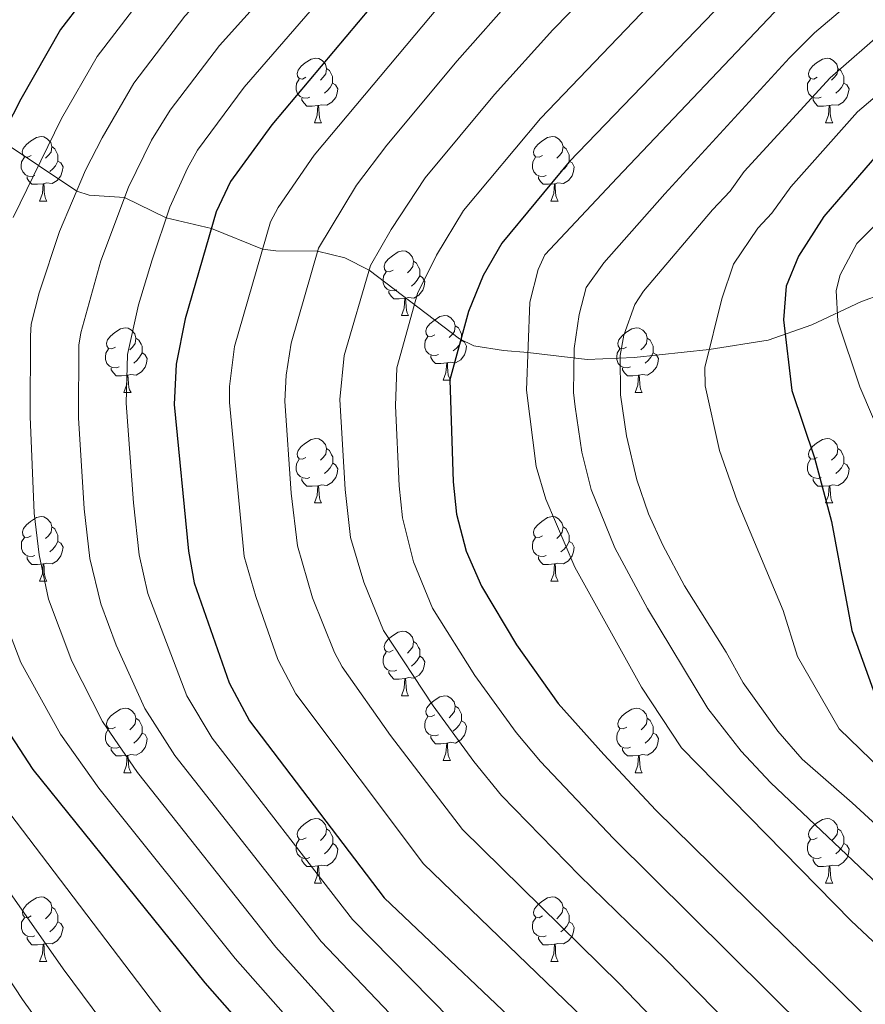
# Model space of a CAD drawing. Units: metres. Extents: x 598916 to 603415, y 4784280 to 4787317.
# Drawn here: x 600814 to 600945, y 4785254 to 4785407 of the extents above; entities that cross this region are included whole.
import ezdxf

# ---------------------------------------------------------------- set-up
doc = ezdxf.new("R2010")
doc.units = ezdxf.units.M
doc.header["$MEASUREMENT"] = 0
doc.linetypes.add('DGN Style 3', pattern=[1147.6976, 819.784, -327.9136])
for name, color, linetype, lineweight in [('Nivel 11', 7, 'Continuous', 0), ('Nivel 36', 7, 'Continuous', 0), ('Nivel 4', 7, 'Continuous', 0), ('Nivel 5', 7, 'Continuous', 0), ('Nivel 61', 7, 'Continuous', 0), ('Nivel 63', 7, 'Continuous', 0)]:
    doc.layers.add(name, color=color, linetype=linetype, lineweight=lineweight)

msp = doc.modelspace()

# ---------------------------------------------------------------- linework, layer by layer
at = {"layer": 'Nivel 11', "color": 142, "linetype": 'DGN Style 3', "lineweight": 13}
msp.add_polyline3d([(600810.7, 4785388.62, 550), (600822.63, 4785380.66, 540), (600824.54, 4785380.02, 538.6), (600830.05, 4785379.65, 535), (600836.5, 4785376.51, 530), (600843.54, 4785374.88, 525), (600851.45, 4785371.64, 520), (600853.53, 4785371.37, 518.74), (600860, 4785371.36, 515), (600864.22, 4785370.3, 512.48), (600868.01, 4785368.41, 510), (600882.01, 4785357.76, 500.16), (600884.22, 4785356.64, 498.91), (600888.86, 4785355.95, 496.98), (600892.64, 4785355.64, 495), (600901.83, 4785354.52, 488.56), (600909.12, 4785354.86, 483.8), (600920.77, 4785356.08, 480), (600929.92, 4785357.52, 476.26), (600936.67, 4785359.92, 472.64), (600944.37, 4785363.52, 467.2), (600947.57, 4785364.66, 465)], dxfattribs=at)
at = {"layer": 'Nivel 36', "color": 92, "linetype": 'Continuous', "lineweight": 0}
for p, q in [((600859.5, 4785391.26), (600860.63, 4785391.26)), ((600938.83, 4785391.26), (600939.95, 4785391.26)), ((600816.86, 4785379.12), (600817.99, 4785379.12)), ((600896.19, 4785379.12), (600897.32, 4785379.12)), ((600873.01, 4785361.35), (600874.13, 4785361.35)), ((600879.48, 4785351.32), (600880.61, 4785351.32)), ((600829.92, 4785349.41), (600831.05, 4785349.41)), ((600909.25, 4785349.41), (600910.38, 4785349.41)), ((600859.5, 4785332.27), (600860.63, 4785332.27)), ((600938.83, 4785332.27), (600939.96, 4785332.27)), ((600816.87, 4785320.13), (600817.99, 4785320.13)), ((600896.2, 4785320.13), (600897.32, 4785320.13)), ((600873.01, 4785302.36), (600874.13, 4785302.36)), ((600879.48, 4785292.32), (600880.61, 4785292.32)), ((600829.93, 4785290.42), (600831.05, 4785290.42)), ((600909.26, 4785290.42), (600910.38, 4785290.42)), ((600859.51, 4785273.28), (600860.63, 4785273.28)), ((600938.83, 4785273.28), (600939.96, 4785273.28)), ((600816.87, 4785261.14), (600817.99, 4785261.14)), ((600896.2, 4785261.14), (600897.32, 4785261.14))]:
    msp.add_line(p, q, dxfattribs=at)
at = {"layer": 'Nivel 36', "color": 92, "linetype": 'Continuous', "lineweight": 0, "flags": 128}
for points in [[(600858.2, 4785398.32), (600857.67, 4785398.05), (600857.14, 4785398.11), (600856.87, 4785398.48), (600856.82, 4785398.9), (600856.98, 4785399.42), (600857.46, 4785400.02), (600858.09, 4785400.55), (600858.99, 4785401.13), (600859.74, 4785401.29), (600860.17, 4785401.24), (600860.69, 4785400.92), (600861.23, 4785400.34), (600861.39, 4785399.7), (600861.27, 4785398.85), (600860.85, 4785398.32), (600860.43, 4785397.89)], [(600937.53, 4785398.32), (600937, 4785398.05), (600936.47, 4785398.11), (600936.2, 4785398.48), (600936.15, 4785398.9), (600936.31, 4785399.42), (600936.79, 4785400.02), (600937.42, 4785400.55), (600938.32, 4785401.13), (600939.07, 4785401.29), (600939.49, 4785401.24), (600940.02, 4785400.92), (600940.55, 4785400.34), (600940.71, 4785399.7), (600940.6, 4785398.85), (600940.18, 4785398.32), (600939.76, 4785397.89)], [(600861.39, 4785399.7), (600861.86, 4785399.38), (600862.17, 4785398.74), (600862.33, 4785398.42), (600862.33, 4785397.84), (600862.33, 4785397.42), (600861.97, 4785396.73), (600861.55, 4785396.25), (600861.07, 4785395.83)], [(600940.71, 4785399.7), (600941.19, 4785399.38), (600941.5, 4785398.74), (600941.66, 4785398.42), (600941.66, 4785397.84), (600941.66, 4785397.42), (600941.29, 4785396.73), (600940.87, 4785396.25), (600940.39, 4785395.83)], [(600858.79, 4785395.24), (600858.36, 4785395.08), (600857.77, 4785395.14), (600857.3, 4785395.35), (600856.87, 4785395.77), (600856.66, 4785396.36), (600856.66, 4785396.78), (600856.71, 4785397.36), (600857.14, 4785398.05)], [(600862.33, 4785397.42), (600862.79, 4785397.17), (600863.13, 4785396.55), (600863.03, 4785395.83), (600862.81, 4785395.19), (600862.23, 4785394.45), (600861.43, 4785393.97), (600860.59, 4785394.07), (600860.15, 4785393.94)], [(600938.11, 4785395.24), (600937.69, 4785395.08), (600937.1, 4785395.14), (600936.63, 4785395.35), (600936.2, 4785395.77), (600935.99, 4785396.36), (600935.99, 4785396.78), (600936.04, 4785397.36), (600936.47, 4785398.05)], [(600941.66, 4785397.42), (600942.12, 4785397.17), (600942.46, 4785396.55), (600942.35, 4785395.83), (600942.14, 4785395.19), (600941.56, 4785394.45), (600940.76, 4785393.97), (600939.91, 4785394.07), (600939.48, 4785393.94)], [(600860.05, 4785393.94), (600859.15, 4785393.86), (600858.31, 4785393.86), (600857.89, 4785394.29), (600857.57, 4785394.76), (600857.57, 4785395.08)], [(600939.37, 4785393.94), (600938.48, 4785393.86), (600937.64, 4785393.86), (600937.21, 4785394.29), (600936.89, 4785394.76), (600936.89, 4785395.08)], [(600859.5, 4785391.26), (600859.93, 4785392.42), (600860.05, 4785393.94), (600860.15, 4785393.94), (600860.19, 4785393.36), (600860.23, 4785392.67), (600860.29, 4785392.06), (600860.41, 4785391.66), (600860.63, 4785391.26)], [(600938.83, 4785391.26), (600939.26, 4785392.42), (600939.37, 4785393.94), (600939.48, 4785393.94), (600939.52, 4785393.36), (600939.55, 4785392.67), (600939.62, 4785392.06), (600939.74, 4785391.66), (600939.95, 4785391.26)], [(600815.56, 4785386.18), (600815.03, 4785385.91), (600814.5, 4785385.97), (600814.24, 4785386.34), (600814.18, 4785386.76), (600814.34, 4785387.28), (600814.82, 4785387.88), (600815.46, 4785388.41), (600816.36, 4785388.99), (600817.1, 4785389.15), (600817.53, 4785389.1), (600818.06, 4785388.78), (600818.59, 4785388.2), (600818.75, 4785387.56), (600818.64, 4785386.71), (600818.21, 4785386.18), (600817.79, 4785385.75)], [(600894.89, 4785386.18), (600894.36, 4785385.91), (600893.83, 4785385.97), (600893.57, 4785386.34), (600893.51, 4785386.76), (600893.67, 4785387.28), (600894.15, 4785387.88), (600894.79, 4785388.41), (600895.69, 4785388.99), (600896.43, 4785389.15), (600896.86, 4785389.1), (600897.39, 4785388.78), (600897.92, 4785388.2), (600898.08, 4785387.56), (600897.97, 4785386.71), (600897.54, 4785386.18), (600897.12, 4785385.75)], [(600818.75, 4785387.56), (600819.22, 4785387.24), (600819.54, 4785386.6), (600819.7, 4785386.28), (600819.7, 4785385.7), (600819.7, 4785385.28), (600819.33, 4785384.59), (600818.91, 4785384.11), (600818.43, 4785383.69)], [(600898.08, 4785387.56), (600898.55, 4785387.24), (600898.87, 4785386.6), (600899.03, 4785386.28), (600899.03, 4785385.7), (600899.03, 4785385.28), (600898.66, 4785384.59), (600898.24, 4785384.11), (600897.76, 4785383.69)], [(600816.15, 4785383.1), (600815.72, 4785382.94), (600815.14, 4785383), (600814.66, 4785383.21), (600814.24, 4785383.63), (600814.02, 4785384.22), (600814.02, 4785384.64), (600814.08, 4785385.22), (600814.5, 4785385.91)], [(600819.7, 4785385.28), (600820.15, 4785385.03), (600820.5, 4785384.41), (600820.39, 4785383.69), (600820.18, 4785383.05), (600819.59, 4785382.31), (600818.8, 4785381.83), (600817.95, 4785381.93), (600817.52, 4785381.8)], [(600895.48, 4785383.1), (600895.05, 4785382.94), (600894.47, 4785383), (600893.99, 4785383.21), (600893.57, 4785383.63), (600893.35, 4785384.22), (600893.35, 4785384.64), (600893.41, 4785385.22), (600893.83, 4785385.91)], [(600899.03, 4785385.28), (600899.48, 4785385.03), (600899.83, 4785384.41), (600899.72, 4785383.69), (600899.51, 4785383.05), (600898.92, 4785382.31), (600898.13, 4785381.83), (600897.28, 4785381.93), (600896.85, 4785381.8)], [(600817.41, 4785381.8), (600816.52, 4785381.72), (600815.67, 4785381.72), (600815.25, 4785382.15), (600814.93, 4785382.62), (600814.93, 4785382.94)], [(600896.74, 4785381.8), (600895.85, 4785381.72), (600895, 4785381.72), (600894.58, 4785382.15), (600894.26, 4785382.62), (600894.26, 4785382.94)], [(600816.86, 4785379.12), (600817.3, 4785380.28), (600817.41, 4785381.8), (600817.52, 4785381.8), (600817.55, 4785381.22), (600817.59, 4785380.53), (600817.66, 4785379.92), (600817.77, 4785379.52), (600817.99, 4785379.12)], [(600896.19, 4785379.12), (600896.63, 4785380.28), (600896.74, 4785381.8), (600896.85, 4785381.8), (600896.88, 4785381.22), (600896.92, 4785380.53), (600896.99, 4785379.92), (600897.1, 4785379.52), (600897.32, 4785379.12)], [(600871.71, 4785368.41), (600871.17, 4785368.14), (600870.65, 4785368.2), (600870.38, 4785368.57), (600870.33, 4785369), (600870.49, 4785369.52), (600870.96, 4785370.11), (600871.6, 4785370.64), (600872.5, 4785371.22), (600873.24, 4785371.38), (600873.67, 4785371.33), (600874.2, 4785371.02), (600874.73, 4785370.43), (600874.89, 4785369.79), (600874.78, 4785368.94), (600874.35, 4785368.41), (600873.93, 4785367.98)], [(600874.89, 4785369.79), (600875.37, 4785369.48), (600875.68, 4785368.84), (600875.84, 4785368.52), (600875.84, 4785367.94), (600875.84, 4785367.51), (600875.47, 4785366.82), (600875.05, 4785366.34), (600874.57, 4785365.92)], [(600872.29, 4785365.33), (600871.87, 4785365.17), (600871.28, 4785365.23), (600870.81, 4785365.44), (600870.38, 4785365.86), (600870.17, 4785366.45), (600870.17, 4785366.87), (600870.22, 4785367.46), (600870.65, 4785368.14)], [(600875.84, 4785367.51), (600876.29, 4785367.26), (600876.64, 4785366.64), (600876.53, 4785365.92), (600876.32, 4785365.28), (600875.73, 4785364.54), (600874.94, 4785364.06), (600874.09, 4785364.16), (600873.66, 4785364.04)], [(600873.55, 4785364.04), (600872.66, 4785363.95), (600871.81, 4785363.95), (600871.39, 4785364.38), (600871.07, 4785364.86), (600871.07, 4785365.17)], [(600873.01, 4785361.35), (600873.44, 4785362.51), (600873.55, 4785364.04), (600873.66, 4785364.04), (600873.69, 4785363.45), (600873.73, 4785362.76), (600873.8, 4785362.15), (600873.91, 4785361.75), (600874.13, 4785361.35)], [(600878.18, 4785358.38), (600877.65, 4785358.11), (600877.12, 4785358.16), (600876.85, 4785358.54), (600876.8, 4785358.96), (600876.96, 4785359.48), (600877.44, 4785360.08), (600878.07, 4785360.6), (600878.97, 4785361.19), (600879.72, 4785361.35), (600880.15, 4785361.3), (600880.67, 4785360.98), (600881.21, 4785360.4), (600881.37, 4785359.76), (600881.25, 4785358.9), (600880.83, 4785358.38), (600880.41, 4785357.95)], [(600828.62, 4785356.47), (600828.09, 4785356.2), (600827.56, 4785356.26), (600827.3, 4785356.63), (600827.24, 4785357.06), (600827.4, 4785357.58), (600827.88, 4785358.17), (600828.52, 4785358.7), (600829.42, 4785359.28), (600830.16, 4785359.44), (600830.59, 4785359.39), (600831.12, 4785359.08), (600831.65, 4785358.49), (600831.81, 4785357.85), (600831.7, 4785357), (600831.27, 4785356.47), (600830.85, 4785356.04)], [(600881.37, 4785359.76), (600881.84, 4785359.44), (600882.15, 4785358.8), (600882.31, 4785358.48), (600882.31, 4785357.9), (600882.31, 4785357.48), (600881.95, 4785356.78), (600881.53, 4785356.3), (600881.05, 4785355.88)], [(600907.95, 4785356.47), (600907.42, 4785356.2), (600906.89, 4785356.26), (600906.63, 4785356.63), (600906.57, 4785357.06), (600906.73, 4785357.58), (600907.21, 4785358.17), (600907.85, 4785358.7), (600908.75, 4785359.28), (600909.49, 4785359.44), (600909.92, 4785359.39), (600910.45, 4785359.08), (600910.98, 4785358.49), (600911.14, 4785357.85), (600911.03, 4785357), (600910.6, 4785356.47), (600910.18, 4785356.04)], [(600831.81, 4785357.85), (600832.28, 4785357.54), (600832.6, 4785356.9), (600832.76, 4785356.58), (600832.76, 4785356), (600832.76, 4785355.57), (600832.39, 4785354.88), (600831.97, 4785354.4), (600831.49, 4785353.98)], [(600878.77, 4785355.3), (600878.34, 4785355.14), (600877.75, 4785355.2), (600877.28, 4785355.4), (600876.85, 4785355.83), (600876.64, 4785356.42), (600876.64, 4785356.84), (600876.69, 4785357.42), (600877.12, 4785358.11)], [(600911.14, 4785357.85), (600911.61, 4785357.54), (600911.93, 4785356.9), (600912.09, 4785356.58), (600912.09, 4785356), (600912.09, 4785355.57), (600911.72, 4785354.88), (600911.3, 4785354.4), (600910.82, 4785353.98)], [(600829.21, 4785353.39), (600828.78, 4785353.23), (600828.2, 4785353.29), (600827.72, 4785353.5), (600827.3, 4785353.92), (600827.08, 4785354.51), (600827.08, 4785354.93), (600827.14, 4785355.52), (600827.56, 4785356.2)], [(600882.31, 4785357.48), (600882.77, 4785357.22), (600883.12, 4785356.61), (600883.01, 4785355.88), (600882.8, 4785355.24), (600882.21, 4785354.5), (600881.42, 4785354.02), (600880.57, 4785354.13), (600880.14, 4785354)], [(600908.54, 4785353.39), (600908.11, 4785353.23), (600907.53, 4785353.29), (600907.05, 4785353.5), (600906.63, 4785353.92), (600906.41, 4785354.51), (600906.41, 4785354.93), (600906.47, 4785355.52), (600906.89, 4785356.2)], [(600832.76, 4785355.57), (600833.21, 4785355.32), (600833.56, 4785354.7), (600833.45, 4785353.98), (600833.24, 4785353.34), (600832.65, 4785352.6), (600831.86, 4785352.12), (600831.01, 4785352.22), (600830.58, 4785352.1)], [(600880.03, 4785354), (600879.14, 4785353.92), (600878.29, 4785353.92), (600877.87, 4785354.34), (600877.55, 4785354.82), (600877.55, 4785355.14)], [(600912.09, 4785355.57), (600912.54, 4785355.32), (600912.89, 4785354.7), (600912.78, 4785353.98), (600912.57, 4785353.34), (600911.98, 4785352.6), (600911.19, 4785352.12), (600910.34, 4785352.22), (600909.91, 4785352.1)], [(600830.47, 4785352.1), (600829.58, 4785352.01), (600828.73, 4785352.01), (600828.31, 4785352.44), (600827.99, 4785352.92), (600827.99, 4785353.23)], [(600879.48, 4785351.32), (600879.92, 4785352.48), (600880.03, 4785354), (600880.14, 4785354), (600880.17, 4785353.42), (600880.21, 4785352.73), (600880.28, 4785352.12), (600880.39, 4785351.72), (600880.61, 4785351.32)], [(600909.8, 4785352.1), (600908.91, 4785352.01), (600908.06, 4785352.01), (600907.64, 4785352.44), (600907.32, 4785352.92), (600907.32, 4785353.23)], [(600829.92, 4785349.41), (600830.36, 4785350.57), (600830.47, 4785352.1), (600830.58, 4785352.1), (600830.61, 4785351.51), (600830.65, 4785350.82), (600830.72, 4785350.21), (600830.83, 4785349.81), (600831.05, 4785349.41)], [(600909.25, 4785349.41), (600909.69, 4785350.57), (600909.8, 4785352.1), (600909.91, 4785352.1), (600909.94, 4785351.51), (600909.98, 4785350.82), (600910.05, 4785350.21), (600910.16, 4785349.81), (600910.38, 4785349.41)], [(600858.2, 4785339.33), (600857.67, 4785339.06), (600857.14, 4785339.12), (600856.88, 4785339.49), (600856.82, 4785339.91), (600856.98, 4785340.43), (600857.46, 4785341.03), (600858.1, 4785341.56), (600859, 4785342.14), (600859.74, 4785342.3), (600860.17, 4785342.25), (600860.7, 4785341.93), (600861.23, 4785341.35), (600861.39, 4785340.71), (600861.28, 4785339.86), (600860.85, 4785339.33), (600860.43, 4785338.9)], [(600937.53, 4785339.33), (600937, 4785339.06), (600936.47, 4785339.12), (600936.21, 4785339.49), (600936.15, 4785339.91), (600936.31, 4785340.43), (600936.79, 4785341.03), (600937.43, 4785341.56), (600938.33, 4785342.14), (600939.07, 4785342.3), (600939.5, 4785342.25), (600940.03, 4785341.93), (600940.56, 4785341.35), (600940.72, 4785340.71), (600940.61, 4785339.86), (600940.18, 4785339.33), (600939.76, 4785338.9)], [(600861.39, 4785340.71), (600861.86, 4785340.39), (600862.18, 4785339.75), (600862.34, 4785339.43), (600862.34, 4785338.85), (600862.34, 4785338.43), (600861.97, 4785337.74), (600861.55, 4785337.26), (600861.07, 4785336.84)], [(600940.72, 4785340.71), (600941.19, 4785340.39), (600941.51, 4785339.75), (600941.67, 4785339.43), (600941.67, 4785338.85), (600941.67, 4785338.43), (600941.3, 4785337.74), (600940.88, 4785337.26), (600940.4, 4785336.84)], [(600858.79, 4785336.25), (600858.36, 4785336.09), (600857.78, 4785336.15), (600857.3, 4785336.36), (600856.88, 4785336.78), (600856.66, 4785337.37), (600856.66, 4785337.79), (600856.72, 4785338.37), (600857.14, 4785339.06)], [(600862.34, 4785338.43), (600862.79, 4785338.18), (600863.14, 4785337.56), (600863.03, 4785336.84), (600862.82, 4785336.2), (600862.23, 4785335.46), (600861.44, 4785334.98), (600860.59, 4785335.08), (600860.16, 4785334.95)], [(600938.12, 4785336.25), (600937.69, 4785336.09), (600937.11, 4785336.15), (600936.63, 4785336.36), (600936.21, 4785336.78), (600935.99, 4785337.37), (600935.99, 4785337.79), (600936.05, 4785338.37), (600936.47, 4785339.06)], [(600941.67, 4785338.43), (600942.12, 4785338.18), (600942.47, 4785337.56), (600942.36, 4785336.84), (600942.15, 4785336.2), (600941.56, 4785335.46), (600940.77, 4785334.98), (600939.92, 4785335.08), (600939.49, 4785334.95)], [(600860.05, 4785334.95), (600859.16, 4785334.87), (600858.31, 4785334.87), (600857.89, 4785335.3), (600857.57, 4785335.77), (600857.57, 4785336.09)], [(600859.5, 4785332.27), (600859.94, 4785333.43), (600860.05, 4785334.95), (600860.16, 4785334.95), (600860.19, 4785334.37), (600860.23, 4785333.68), (600860.3, 4785333.07), (600860.41, 4785332.67), (600860.63, 4785332.27)], [(600939.38, 4785334.95), (600938.49, 4785334.87), (600937.64, 4785334.87), (600937.22, 4785335.3), (600936.9, 4785335.77), (600936.9, 4785336.09)], [(600938.83, 4785332.27), (600939.27, 4785333.43), (600939.38, 4785334.95), (600939.49, 4785334.95), (600939.52, 4785334.37), (600939.56, 4785333.68), (600939.63, 4785333.07), (600939.74, 4785332.67), (600939.96, 4785332.27)], [(600815.57, 4785327.19), (600815.04, 4785326.92), (600814.51, 4785326.98), (600814.24, 4785327.35), (600814.19, 4785327.77), (600814.35, 4785328.29), (600814.83, 4785328.89), (600815.46, 4785329.42), (600816.36, 4785330), (600817.11, 4785330.16), (600817.53, 4785330.11), (600818.06, 4785329.79), (600818.59, 4785329.21), (600818.75, 4785328.57), (600818.64, 4785327.72), (600818.22, 4785327.19), (600817.8, 4785326.76)], [(600894.89, 4785327.19), (600894.37, 4785326.92), (600893.83, 4785326.98), (600893.57, 4785327.35), (600893.51, 4785327.77), (600893.67, 4785328.29), (600894.15, 4785328.89), (600894.79, 4785329.42), (600895.69, 4785330), (600896.43, 4785330.16), (600896.86, 4785330.11), (600897.39, 4785329.79), (600897.92, 4785329.21), (600898.08, 4785328.57), (600897.97, 4785327.72), (600897.55, 4785327.19), (600897.13, 4785326.76)], [(600818.75, 4785328.57), (600819.23, 4785328.25), (600819.54, 4785327.61), (600819.7, 4785327.29), (600819.7, 4785326.71), (600819.7, 4785326.29), (600819.33, 4785325.6), (600818.91, 4785325.12), (600818.43, 4785324.7)], [(600898.08, 4785328.57), (600898.55, 4785328.25), (600898.87, 4785327.61), (600899.03, 4785327.29), (600899.03, 4785326.71), (600899.03, 4785326.29), (600898.66, 4785325.6), (600898.24, 4785325.12), (600897.76, 4785324.7)], [(600816.15, 4785324.11), (600815.73, 4785323.95), (600815.14, 4785324.01), (600814.67, 4785324.22), (600814.24, 4785324.64), (600814.03, 4785325.23), (600814.03, 4785325.65), (600814.08, 4785326.23), (600814.51, 4785326.92)], [(600819.7, 4785326.29), (600820.16, 4785326.04), (600820.5, 4785325.42), (600820.39, 4785324.7), (600820.18, 4785324.06), (600819.6, 4785323.32), (600818.8, 4785322.84), (600817.95, 4785322.94), (600817.52, 4785322.81)], [(600895.48, 4785324.11), (600895.06, 4785323.95), (600894.47, 4785324.01), (600893.99, 4785324.22), (600893.57, 4785324.64), (600893.35, 4785325.23), (600893.35, 4785325.65), (600893.41, 4785326.23), (600893.83, 4785326.92)], [(600899.03, 4785326.29), (600899.49, 4785326.04), (600899.83, 4785325.42), (600899.72, 4785324.7), (600899.51, 4785324.06), (600898.93, 4785323.32), (600898.13, 4785322.84), (600897.28, 4785322.94), (600896.85, 4785322.81)], [(600817.41, 4785322.81), (600816.52, 4785322.73), (600815.68, 4785322.73), (600815.25, 4785323.16), (600814.93, 4785323.63), (600814.93, 4785323.95)], [(600896.74, 4785322.81), (600895.85, 4785322.73), (600895.01, 4785322.73), (600894.58, 4785323.16), (600894.26, 4785323.63), (600894.26, 4785323.95)], [(600816.87, 4785320.13), (600817.3, 4785321.29), (600817.41, 4785322.81), (600817.52, 4785322.81), (600817.56, 4785322.23), (600817.59, 4785321.54), (600817.66, 4785320.93), (600817.78, 4785320.53), (600817.99, 4785320.13)], [(600896.2, 4785320.13), (600896.63, 4785321.29), (600896.74, 4785322.81), (600896.85, 4785322.81), (600896.89, 4785322.23), (600896.92, 4785321.54), (600896.99, 4785320.93), (600897.11, 4785320.53), (600897.32, 4785320.13)], [(600871.71, 4785309.42), (600871.18, 4785309.15), (600870.65, 4785309.21), (600870.38, 4785309.58), (600870.33, 4785310), (600870.49, 4785310.52), (600870.97, 4785311.12), (600871.6, 4785311.65), (600872.5, 4785312.23), (600873.25, 4785312.39), (600873.67, 4785312.34), (600874.2, 4785312.02), (600874.73, 4785311.44), (600874.89, 4785310.8), (600874.78, 4785309.95), (600874.36, 4785309.42), (600873.94, 4785308.99)], [(600874.89, 4785310.8), (600875.37, 4785310.48), (600875.68, 4785309.84), (600875.84, 4785309.52), (600875.84, 4785308.94), (600875.84, 4785308.52), (600875.47, 4785307.83), (600875.05, 4785307.35), (600874.57, 4785306.93)], [(600872.29, 4785306.34), (600871.87, 4785306.18), (600871.28, 4785306.24), (600870.81, 4785306.45), (600870.38, 4785306.87), (600870.17, 4785307.46), (600870.17, 4785307.88), (600870.22, 4785308.46), (600870.65, 4785309.15)], [(600875.84, 4785308.52), (600876.3, 4785308.27), (600876.64, 4785307.65), (600876.53, 4785306.93), (600876.32, 4785306.29), (600875.74, 4785305.55), (600874.94, 4785305.07), (600874.09, 4785305.17), (600873.66, 4785305.04)], [(600873.55, 4785305.04), (600872.66, 4785304.96), (600871.82, 4785304.96), (600871.39, 4785305.39), (600871.07, 4785305.86), (600871.07, 4785306.18)], [(600873.01, 4785302.36), (600873.44, 4785303.52), (600873.55, 4785305.04), (600873.66, 4785305.04), (600873.7, 4785304.46), (600873.73, 4785303.77), (600873.8, 4785303.16), (600873.92, 4785302.76), (600874.13, 4785302.36)], [(600878.18, 4785299.38), (600877.65, 4785299.12), (600877.12, 4785299.17), (600876.86, 4785299.54), (600876.8, 4785299.97), (600876.96, 4785300.49), (600877.44, 4785301.08), (600878.08, 4785301.61), (600878.98, 4785302.2), (600879.72, 4785302.36), (600880.15, 4785302.3), (600880.68, 4785301.99), (600881.21, 4785301.4), (600881.37, 4785300.76), (600881.26, 4785299.91), (600880.83, 4785299.38), (600880.41, 4785298.96)], [(600828.63, 4785297.48), (600828.1, 4785297.21), (600827.57, 4785297.27), (600827.3, 4785297.64), (600827.25, 4785298.06), (600827.41, 4785298.58), (600827.89, 4785299.18), (600828.52, 4785299.71), (600829.42, 4785300.29), (600830.17, 4785300.45), (600830.59, 4785300.4), (600831.12, 4785300.08), (600831.65, 4785299.5), (600831.81, 4785298.86), (600831.7, 4785298.01), (600831.28, 4785297.48), (600830.86, 4785297.05)], [(600881.37, 4785300.76), (600881.84, 4785300.45), (600882.16, 4785299.81), (600882.32, 4785299.49), (600882.32, 4785298.91), (600882.32, 4785298.48), (600881.95, 4785297.79), (600881.53, 4785297.31), (600881.05, 4785296.89)], [(600907.96, 4785297.48), (600907.43, 4785297.21), (600906.9, 4785297.27), (600906.63, 4785297.64), (600906.58, 4785298.06), (600906.74, 4785298.58), (600907.22, 4785299.18), (600907.85, 4785299.71), (600908.75, 4785300.29), (600909.5, 4785300.45), (600909.92, 4785300.4), (600910.45, 4785300.08), (600910.98, 4785299.5), (600911.14, 4785298.86), (600911.03, 4785298.01), (600910.61, 4785297.48), (600910.19, 4785297.05)], [(600831.81, 4785298.86), (600832.29, 4785298.54), (600832.6, 4785297.9), (600832.76, 4785297.58), (600832.76, 4785297), (600832.76, 4785296.58), (600832.39, 4785295.89), (600831.97, 4785295.41), (600831.49, 4785294.99)], [(600878.77, 4785296.3), (600878.34, 4785296.14), (600877.76, 4785296.2), (600877.28, 4785296.41), (600876.86, 4785296.84), (600876.64, 4785297.42), (600876.64, 4785297.84), (600876.7, 4785298.43), (600877.12, 4785299.12)], [(600882.32, 4785298.48), (600882.77, 4785298.23), (600883.12, 4785297.62), (600883.01, 4785296.89), (600882.8, 4785296.25), (600882.21, 4785295.51), (600881.42, 4785295.03), (600880.57, 4785295.14), (600880.14, 4785295.01)], [(600911.14, 4785298.86), (600911.62, 4785298.54), (600911.93, 4785297.9), (600912.09, 4785297.58), (600912.09, 4785297), (600912.09, 4785296.58), (600911.72, 4785295.89), (600911.3, 4785295.41), (600910.82, 4785294.99)], [(600829.21, 4785294.4), (600828.79, 4785294.24), (600828.2, 4785294.3), (600827.73, 4785294.51), (600827.3, 4785294.94), (600827.09, 4785295.52), (600827.09, 4785295.94), (600827.14, 4785296.52), (600827.57, 4785297.21)], [(600832.76, 4785296.58), (600833.22, 4785296.33), (600833.56, 4785295.71), (600833.45, 4785294.99), (600833.24, 4785294.35), (600832.66, 4785293.61), (600831.86, 4785293.13), (600831.01, 4785293.24), (600830.58, 4785293.1)], [(600908.54, 4785294.4), (600908.12, 4785294.24), (600907.53, 4785294.3), (600907.06, 4785294.51), (600906.63, 4785294.93), (600906.42, 4785295.52), (600906.42, 4785295.94), (600906.47, 4785296.52), (600906.9, 4785297.21)], [(600912.09, 4785296.58), (600912.55, 4785296.33), (600912.89, 4785295.71), (600912.78, 4785294.99), (600912.57, 4785294.35), (600911.99, 4785293.61), (600911.19, 4785293.13), (600910.34, 4785293.23), (600909.91, 4785293.1)], [(600880.03, 4785295.01), (600879.14, 4785294.92), (600878.29, 4785294.92), (600877.87, 4785295.35), (600877.55, 4785295.83), (600877.55, 4785296.14)], [(600879.48, 4785292.32), (600879.92, 4785293.48), (600880.03, 4785295.01), (600880.14, 4785295.01), (600880.17, 4785294.42), (600880.21, 4785293.74), (600880.28, 4785293.12), (600880.39, 4785292.72), (600880.61, 4785292.32)], [(600830.47, 4785293.1), (600829.58, 4785293.02), (600828.74, 4785293.02), (600828.31, 4785293.45), (600827.99, 4785293.92), (600827.99, 4785294.24)], [(600909.8, 4785293.1), (600908.91, 4785293.02), (600908.07, 4785293.02), (600907.64, 4785293.45), (600907.32, 4785293.92), (600907.32, 4785294.24)], [(600829.93, 4785290.42), (600830.36, 4785291.58), (600830.47, 4785293.1), (600830.58, 4785293.1), (600830.62, 4785292.52), (600830.65, 4785291.84), (600830.72, 4785291.22), (600830.84, 4785290.82), (600831.05, 4785290.42)], [(600909.26, 4785290.42), (600909.69, 4785291.58), (600909.8, 4785293.1), (600909.91, 4785293.1), (600909.95, 4785292.52), (600909.98, 4785291.83), (600910.05, 4785291.22), (600910.17, 4785290.82), (600910.38, 4785290.42)], [(600858.21, 4785280.34), (600857.68, 4785280.07), (600857.15, 4785280.13), (600856.88, 4785280.5), (600856.83, 4785280.92), (600856.99, 4785281.44), (600857.47, 4785282.04), (600858.1, 4785282.57), (600859, 4785283.15), (600859.75, 4785283.31), (600860.17, 4785283.26), (600860.7, 4785282.94), (600861.23, 4785282.36), (600861.39, 4785281.72), (600861.28, 4785280.87), (600860.86, 4785280.34), (600860.44, 4785279.91)], [(600937.53, 4785280.34), (600937.01, 4785280.07), (600936.47, 4785280.13), (600936.21, 4785280.5), (600936.15, 4785280.92), (600936.31, 4785281.44), (600936.79, 4785282.04), (600937.43, 4785282.57), (600938.33, 4785283.15), (600939.07, 4785283.31), (600939.5, 4785283.26), (600940.03, 4785282.94), (600940.56, 4785282.36), (600940.72, 4785281.72), (600940.61, 4785280.87), (600940.19, 4785280.34), (600939.77, 4785279.91)], [(600861.39, 4785281.72), (600861.87, 4785281.4), (600862.18, 4785280.76), (600862.34, 4785280.44), (600862.34, 4785279.86), (600862.34, 4785279.44), (600861.97, 4785278.75), (600861.55, 4785278.27), (600861.07, 4785277.85)], [(600940.72, 4785281.72), (600941.19, 4785281.4), (600941.51, 4785280.76), (600941.67, 4785280.44), (600941.67, 4785279.86), (600941.67, 4785279.44), (600941.3, 4785278.75), (600940.88, 4785278.27), (600940.4, 4785277.85)], [(600858.79, 4785277.26), (600858.37, 4785277.1), (600857.78, 4785277.16), (600857.31, 4785277.37), (600856.88, 4785277.79), (600856.67, 4785278.38), (600856.67, 4785278.8), (600856.72, 4785279.38), (600857.15, 4785280.07)], [(600938.12, 4785277.26), (600937.69, 4785277.1), (600937.11, 4785277.16), (600936.63, 4785277.37), (600936.21, 4785277.79), (600935.99, 4785278.38), (600935.99, 4785278.8), (600936.05, 4785279.38), (600936.47, 4785280.07)], [(600862.34, 4785279.44), (600862.8, 4785279.19), (600863.14, 4785278.57), (600863.03, 4785277.85), (600862.82, 4785277.21), (600862.24, 4785276.47), (600861.44, 4785275.99), (600860.59, 4785276.09), (600860.16, 4785275.96)], [(600941.67, 4785279.44), (600942.13, 4785279.19), (600942.47, 4785278.57), (600942.36, 4785277.85), (600942.15, 4785277.21), (600941.57, 4785276.47), (600940.77, 4785275.99), (600939.92, 4785276.09), (600939.49, 4785275.96)], [(600860.05, 4785275.96), (600859.16, 4785275.88), (600858.32, 4785275.88), (600857.89, 4785276.31), (600857.57, 4785276.78), (600857.57, 4785277.1)], [(600939.38, 4785275.96), (600938.49, 4785275.88), (600937.65, 4785275.88), (600937.22, 4785276.31), (600936.9, 4785276.78), (600936.9, 4785277.1)], [(600859.51, 4785273.28), (600859.94, 4785274.44), (600860.05, 4785275.96), (600860.16, 4785275.96), (600860.2, 4785275.38), (600860.23, 4785274.69), (600860.3, 4785274.08), (600860.42, 4785273.68), (600860.63, 4785273.28)], [(600938.83, 4785273.28), (600939.27, 4785274.44), (600939.38, 4785275.96), (600939.49, 4785275.96), (600939.53, 4785275.38), (600939.56, 4785274.69), (600939.63, 4785274.08), (600939.75, 4785273.68), (600939.96, 4785273.28)], [(600815.57, 4785268.2), (600815.04, 4785267.93), (600814.51, 4785267.99), (600814.24, 4785268.36), (600814.19, 4785268.78), (600814.35, 4785269.3), (600814.83, 4785269.9), (600815.46, 4785270.43), (600816.36, 4785271.01), (600817.11, 4785271.17), (600817.53, 4785271.12), (600818.06, 4785270.8), (600818.59, 4785270.22), (600818.75, 4785269.58), (600818.64, 4785268.73), (600818.22, 4785268.2), (600817.8, 4785267.77)], [(600894.9, 4785268.2), (600894.37, 4785267.93), (600893.84, 4785267.99), (600893.57, 4785268.36), (600893.52, 4785268.78), (600893.68, 4785269.3), (600894.16, 4785269.9), (600894.79, 4785270.43), (600895.69, 4785271.01), (600896.44, 4785271.17), (600896.86, 4785271.12), (600897.39, 4785270.8), (600897.92, 4785270.22), (600898.08, 4785269.58), (600897.97, 4785268.73), (600897.55, 4785268.2), (600897.13, 4785267.77)], [(600818.75, 4785269.58), (600819.23, 4785269.26), (600819.54, 4785268.62), (600819.7, 4785268.3), (600819.7, 4785267.72), (600819.7, 4785267.3), (600819.33, 4785266.61), (600818.91, 4785266.13), (600818.43, 4785265.71)], [(600898.08, 4785269.58), (600898.56, 4785269.26), (600898.87, 4785268.62), (600899.03, 4785268.3), (600899.03, 4785267.72), (600899.03, 4785267.3), (600898.66, 4785266.61), (600898.24, 4785266.13), (600897.76, 4785265.71)], [(600816.15, 4785265.12), (600815.73, 4785264.96), (600815.14, 4785265.02), (600814.67, 4785265.23), (600814.24, 4785265.65), (600814.03, 4785266.24), (600814.03, 4785266.66), (600814.08, 4785267.24), (600814.51, 4785267.93)], [(600895.48, 4785265.12), (600895.06, 4785264.96), (600894.47, 4785265.02), (600894, 4785265.23), (600893.57, 4785265.65), (600893.36, 4785266.24), (600893.36, 4785266.66), (600893.41, 4785267.24), (600893.84, 4785267.93)], [(600819.7, 4785267.3), (600820.16, 4785267.05), (600820.5, 4785266.43), (600820.39, 4785265.71), (600820.18, 4785265.07), (600819.6, 4785264.33), (600818.8, 4785263.85), (600817.95, 4785263.95), (600817.52, 4785263.82)], [(600899.03, 4785267.3), (600899.49, 4785267.05), (600899.83, 4785266.43), (600899.72, 4785265.71), (600899.51, 4785265.07), (600898.93, 4785264.33), (600898.13, 4785263.85), (600897.28, 4785263.95), (600896.85, 4785263.82)], [(600817.41, 4785263.82), (600816.52, 4785263.74), (600815.68, 4785263.74), (600815.25, 4785264.17), (600814.93, 4785264.64), (600814.93, 4785264.96)], [(600896.74, 4785263.82), (600895.85, 4785263.74), (600895.01, 4785263.74), (600894.58, 4785264.17), (600894.26, 4785264.64), (600894.26, 4785264.96)], [(600816.87, 4785261.14), (600817.3, 4785262.3), (600817.41, 4785263.82), (600817.52, 4785263.82), (600817.56, 4785263.24), (600817.59, 4785262.55), (600817.66, 4785261.94), (600817.78, 4785261.54), (600817.99, 4785261.14)], [(600896.2, 4785261.14), (600896.63, 4785262.3), (600896.74, 4785263.82), (600896.85, 4785263.82), (600896.89, 4785263.24), (600896.92, 4785262.55), (600896.99, 4785261.94), (600897.11, 4785261.54), (600897.32, 4785261.14)]]:
    msp.add_lwpolyline(points, dxfattribs=at)
at = {"layer": 'Nivel 4', "color": 36, "linetype": 'Continuous', "lineweight": 30, "flags": 128}
for points, elevation in [([(600954.62, 4785525.74), (600947.51, 4785520.49), (600933.06, 4785511.13), (600922.87, 4785506.09), (600913.95, 4785500.57), (600905.17, 4785493.94), (600887.47, 4785477.06), (600880.28, 4785469.08), (600830.2, 4785418.8), (600820.12, 4785405.75), (600813.95, 4785394.9), (600805.6, 4785378.76)], 550), ([(600955.39, 4785476.36), (600924.95, 4785458.89), (600904.26, 4785445.84), (600892.08, 4785435.43), (600879.7, 4785422.85), (600852.91, 4785390.93), (600846.5, 4785382.15), (600844.27, 4785377.42), (600839.47, 4785360.86), (600838.04, 4785353.83), (600837.77, 4785347.55), (600839.95, 4785324.79), (600840.87, 4785319.88), (600846.27, 4785304.36), (600849.41, 4785298.46), (600870.34, 4785271.03), (600895.85, 4785246.82)], 525), ([(600949.04, 4785434.48), (600936.81, 4785423.38), (600932.88, 4785419.16), (600928.51, 4785415.82), (600899.06, 4785385.2), (600888.61, 4785372.56), (600885.68, 4785367.59), (600883.42, 4785361.96), (600880.54, 4785351.37), (600881.01, 4785335.53), (600881.55, 4785330.56), (600883.03, 4785324.77), (600885.44, 4785319.39), (600890.85, 4785310.27), (600897.35, 4785301.18), (600904.39, 4785293.27), (600912.48, 4785284.63), (600952.67, 4785245.13)], 500), ([(600948.04, 4785387.66), (600938.53, 4785376.73), (600934.62, 4785370.54), (600932.73, 4785365.9), (600932.27, 4785360.69), (600933.6, 4785349.74), (600937.09, 4785339.3), (600939.73, 4785329.42), (600942.87, 4785312.48), (600946.66, 4785301.98)], 475), ([(600808.08, 4785302.76), (600815.79, 4785290.92), (600842.49, 4785257.81), (600854.32, 4785244.44), (600861.84, 4785234.54), (600864.37, 4785230.23), (600868, 4785220.87), (600869.37, 4785215.15), (600869.63, 4785211.16), (600868.64, 4785193.96), (600866.6, 4785180.44), (600858.53, 4785158.91), (600843.54, 4785130.28), (600842.37, 4785128.06), (600835.84, 4785118.06)], 550)]:
    msp.add_lwpolyline(points, dxfattribs=dict(at, elevation=elevation))
at = {"layer": 'Nivel 5', "color": 36, "linetype": 'Continuous', "lineweight": 0, "flags": 128}
for points, elevation in [([(600980.34, 4785528.08), (600957.31, 4785514.78), (600954.85, 4785514.19), (600948.52, 4785511), (600937.09, 4785503.92), (600928.16, 4785499.43), (600918.33, 4785493.49), (600909.13, 4785486.93), (600889.49, 4785469.33), (600885.11, 4785464.52), (600860.06, 4785439.63), (600834.01, 4785412.32), (600825.79, 4785401.57), (600820.25, 4785391.9), (600812.77, 4785376.57)], 545), ([(601018, 4785521.6), (601010.97, 4785515.53), (601009, 4785514), (601002.76, 4785510.49), (600998.21, 4785508.41), (600973.69, 4785500.98), (600966.78, 4785499.38), (600959.79, 4785496.9), (600949.72, 4785492.38), (600945.49, 4785489.71), (600936.35, 4785484.79), (600927.1, 4785479.32), (600917.41, 4785473.16), (600896.88, 4785457.58), (600893.53, 4785454.16), (600883.83, 4785445.34), (600870.76, 4785432.13), (600844.77, 4785403.24), (600837.14, 4785393.22), (600834.21, 4785388.54)], 535), ([(600949.39, 4785501.77), (600941.12, 4785496.72), (600932.25, 4785492.11), (600922.72, 4785486.4), (600913.08, 4785479.92), (600893.18, 4785463.46), (600889.43, 4785459.44), (600879.7, 4785450.3), (600866.29, 4785436.77), (600839.39, 4785407.78), (600831.47, 4785397.4), (600826.55, 4785388.9), (600824.01, 4785383.91), (600819.95, 4785374.38), (600816.81, 4785364.9), (600815.57, 4785360.03), (600815.43, 4785358.21), (600815.39, 4785345.7), (600816.04, 4785330.7), (600816.81, 4785324.24), (600818.26, 4785317.33)], 540), ([(600952.55, 4785484.37), (600921.22, 4785466.04), (600900.57, 4785451.71), (600887.95, 4785440.38), (600875.23, 4785427.49), (600848.58, 4785396.77), (600841.35, 4785387.02), (600839.79, 4785384.23), (600837.06, 4785378.15), (600834.31, 4785370), (600832.2, 4785363.02), (600830.51, 4785355.29), (600830.3, 4785347.77), (600831.45, 4785332.32), (600832.3, 4785324.24), (600833.64, 4785318.24), (600839.73, 4785302.37), (600843.63, 4785295.79), (600865.43, 4785267.64), (600883.65, 4785249.1)], 530), ([(600958.06, 4785470.06), (600935.03, 4785457.03), (600909.97, 4785440.47), (600897.86, 4785429.93), (600885.31, 4785417.12), (600859.46, 4785386.26), (600853.88, 4785378.11), (600852.68, 4785375.9), (600847.11, 4785356.53), (600846.32, 4785350.34), (600846.33, 4785347.84), (600848.63, 4785323.98), (600850.42, 4785317.74), (600853.83, 4785307.99), (600856.62, 4785302.65), (600876.41, 4785276.31), (600901.31, 4785252.28)], 520), ([(600948.8, 4785457.54), (600938.53, 4785451.4), (600932.36, 4785447.11), (600920.51, 4785438.2), (600914.09, 4785433.94), (600903.19, 4785423.98), (600890.91, 4785411.39), (600881.66, 4785400.89), (600870.73, 4785387.8), (600866.02, 4785381.6), (600860.13, 4785371.83), (600855.9, 4785357.06), (600855.1, 4785352.12), (600854.9, 4785348.08), (600855.92, 4785333.78), (600856.86, 4785325.62), (600859.22, 4785317.58), (600862.64, 4785309.05), (600863.82, 4785306.84), (600871.31, 4785296.22), (600882.48, 4785281.6), (600906.78, 4785257.74), (600926.02, 4785237.72)], 515), ([(600952.02, 4785451.86), (600942.04, 4785445.76), (600917.01, 4785426.1), (600907, 4785416.46), (600896.51, 4785405.66), (600887.46, 4785395.66), (600876.69, 4785382.72), (600871.42, 4785374.72), (600868.22, 4785369.13), (600864.11, 4785355.16), (600863.47, 4785348.35), (600864.28, 4785334.36), (600865.13, 4785326.91), (600867.15, 4785319.98), (600870.24, 4785312.5), (600877.91, 4785300.78), (600884.24, 4785292.14), (600888.54, 4785286.88), (600900.64, 4785274.45), (600914.01, 4785261.42), (600933.99, 4785241.09)], 510), ([(600945.54, 4785440.12), (600932.75, 4785429.41), (600928.76, 4785425.5), (600922.53, 4785420.66), (600912.56, 4785410.74), (600894.6, 4785391.9), (600882.65, 4785377.64), (600878.45, 4785370.71), (600875.51, 4785364.75), (600872.32, 4785353.26), (600872.11, 4785347.36)], 505), ([(600964.83, 4785246.74), (600942.8, 4785267.44), (600916.44, 4785294.3), (600910.25, 4785303.67), (600899.91, 4785322.33), (600895.42, 4785332.86), (600893.9, 4785337.91), (600892.41, 4785349.78), (600892.95, 4785363.43), (600894.23, 4785368.5), (600895.27, 4785370.79), (600906.47, 4785382.72), (600932.8, 4785410.51), (600937.15, 4785413.88), (600940.6, 4785417.51), (600950.19, 4785425.78)], 495), ([(600950.15, 4785416.27), (600937.1, 4785405.2), (600933.2, 4785401.32), (600913.87, 4785380.25), (600904.4, 4785369.53), (600901.66, 4785365.69), (600900.61, 4785361.49), (600899.82, 4785356.22), (600899.7, 4785349.41), (600899.95, 4785347.2), (600901.01, 4785340.18), (600902.47, 4785334.36), (600906.14, 4785325.33), (600911.17, 4785315.92), (600920.53, 4785300.36), (600925.73, 4785293.76), (600930.25, 4785288.9), (600958.81, 4785261.84)], 490), ([(600948.18, 4785405.78), (600939.54, 4785398.21), (600926.2, 4785383.72), (600924.04, 4785380.66), (600921.27, 4785377.78), (600910.59, 4785365.14), (600909.23, 4785363.07), (600907.53, 4785358.3), (600906.94, 4785355.16), (600906.99, 4785349.05), (600907.93, 4785342.67), (600909.53, 4785335.86), (600911.33, 4785330.6), (600913.57, 4785325.73), (600916.93, 4785319.42), (600923.4, 4785309.13), (600926.05, 4785304.37), (600931.43, 4785296.88), (600935.21, 4785292.51), (600942.97, 4785285.75), (600963.72, 4785266.66)], 485), ([(600962.23, 4785406.11), (600957.23, 4785403.34), (600951.97, 4785399.91), (600943.79, 4785392.95), (600933.41, 4785381.3), (600930.48, 4785377.24), (600928.32, 4785374.89), (600924.55, 4785369.31), (600922.71, 4785363.94), (600920.08, 4785353.28), (600920.14, 4785350.46), (600922.36, 4785340.43), (600925.11, 4785332.62), (600932.25, 4785315.59), (600934.46, 4785308.43), (600940.93, 4785297.24), (600949.09, 4785289.33), (600962.19, 4785278), (600972.8, 4785270.94), (600993.95, 4785258.58), (601000.99, 4785252.91)], 480), ([(600834.21, 4785388.54), (600830.65, 4785381.25), (600826.35, 4785369.82), (600823.24, 4785358.67), (600822.97, 4785356.75), (600822.9, 4785345.49), (600823.76, 4785331.34), (600824.66, 4785323.68), (600826.36, 4785316.6), (600828.74, 4785310.2), (600833.18, 4785300.37), (600837.85, 4785293.11), (600860.53, 4785264.24), (600873.36, 4785250.77)], 535), ([(600948.05, 4785341.1), (600944.11, 4785350.28), (600940.7, 4785360.48), (600940.44, 4785365.26), (600941.06, 4785367.68), (600943.65, 4785372.54), (600956.11, 4785385.08)], 470), ([(600872.11, 4785347.36), (600872.64, 4785334.94), (600873.17, 4785329.97), (600874.86, 4785323.12), (600877.84, 4785315.94), (600884.38, 4785305.52), (600890.79, 4785296.66), (600894.61, 4785292.16), (600905.92, 4785280.19), (600941.96, 4785244.46)], 505), ([(600818.26, 4785317.33), (600821.85, 4785307.72), (600826.63, 4785298.37), (600832.07, 4785290.44), (600853.5, 4785263.38), (600868.53, 4785246.67)], 540), ([(600810.87, 4785315.66), (600813.93, 4785307.51), (600820.09, 4785296.38), (600826.08, 4785288.02), (600847.19, 4785261.59), (600858.61, 4785248.73), (600867.92, 4785237.06), (600869.19, 4785234.94), (600874.37, 4785223.74), (600875.33, 4785220.74), (600876.76, 4785214.07), (600878.1, 4785211.95), (600878.69, 4785209.29), (600877.95, 4785193.4), (600875.87, 4785178.92), (600872.94, 4785170.27), (600866.33, 4785154.74), (600849.44, 4785123.96), (600839.1, 4785108.18), (600827.39, 4785091.27), (600822.78, 4785083.79), (600814.03, 4785064.08), (600812.68, 4785060.31)], 545), ([(600811.27, 4785285.4), (600836, 4785252.87), (600847.42, 4785239.24), (600855.85, 4785227.68), (600859.58, 4785218.37), (600860.68, 4785213.8), (600860.76, 4785198.94), (600860.57, 4785194.67), (600859.15, 4785182.41), (600851.76, 4785162.05), (600835.95, 4785131.79), (600826.53, 4785117.21), (600816.12, 4785102.6), (600807.75, 4785089.21)], 555), ([(600806.21, 4785280.4), (600820.51, 4785259.98), (600831.04, 4785245.89), (600840.52, 4785234.04), (600848.41, 4785222.88), (600851.86, 4785213.47), (600852.55, 4785196.7), (600852.15, 4785188.17), (600851.49, 4785183.51), (600844.86, 4785164.71), (600836.94, 4785149.01), (600829.53, 4785135.52), (600821.63, 4785123.09), (600808.87, 4785104.92)], 560), ([(600801.86, 4785273.95), (600814.23, 4785255.22), (600825.4, 4785239.69), (600833.62, 4785228.84), (600840.22, 4785219.38), (600842.85, 4785212.9), (600843.35, 4785209.94), (600844.39, 4785199.46), (600844.47, 4785188.98), (600843.36, 4785182.61), (600838.96, 4785169.67), (600830.21, 4785151.81), (600823.11, 4785139.25), (600816.71, 4785128.99), (600795.08, 4785097.61)], 565)]:
    msp.add_lwpolyline(points, dxfattribs=dict(at, elevation=elevation))
at = {"layer": 'Nivel 61', "color": 250, "linetype": 'Continuous', "lineweight": 0}
msp.add_3dface([(599847.09, 4784687.58), (599812.98, 4787001.16), (603196.69, 4787051.67), (603231.97, 4784738.12)], dxfattribs=at)
at = {"layer": 'Nivel 63', "color": 7, "linetype": 'Continuous', "lineweight": 0}
msp.add_3dface([(598960.55, 4784280.5), (598916.11, 4787250.1), (603370.65, 4787316.62), (603415.16, 4784347.02)], dxfattribs=at)

doc.saveas('drawing.dxf')
